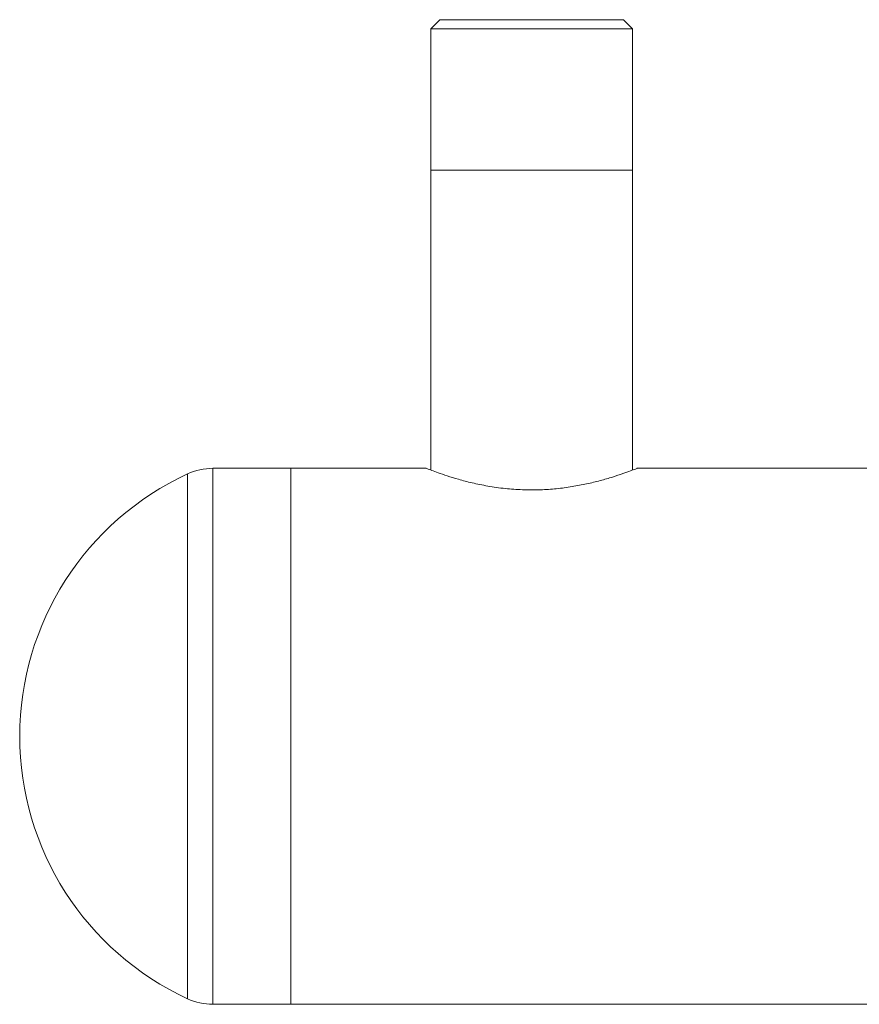
# Model space of a CAD drawing. Units: millimetres. Extents: x -75 to 5739, y -1444 to 3622.
# Drawn here: x 4862 to 5002, y 1443 to 1607 of the extents above; entities that cross this region are included whole.
import ezdxf

# ---------------------------------------------------------------- set-up
doc = ezdxf.new("R2010")
doc.units = ezdxf.units.MM

msp = doc.modelspace()

# ---------------------------------------------------------------- linework, layer by layer
at = {"color": 7, "linetype": 'Continuous', "lineweight": 15}
for p, q in [((4932.04, 1606.69), (4930.54, 1605.19)), ((4932.04, 1606.69), (4962.54, 1606.69)), ((4964.04, 1605.19), (4962.54, 1606.69)), ((4930.54, 1605.19), (4930.54, 1581.69)), ((4964.04, 1605.19), (4930.54, 1605.19)), ((4964.04, 1581.69), (4964.04, 1605.19)), ((4930.54, 1581.69), (4930.54, 1531.9)), ((4964.04, 1531.9), (4964.04, 1581.69)), ((4907.29, 1532.19), (4894.36, 1532.19)), ((4929.79, 1532.19), (4907.29, 1532.19)), ((4907.29, 1532.19), (4907.29, 1443.19)), ((5039.79, 1532.19), (4964.77, 1532.19)), ((4894.36, 1443.19), (4907.29, 1443.19)), ((4907.29, 1443.19), (5512.29, 1443.19))]:
    msp.add_line(p, q, dxfattribs=at)
at = {"color": 8, "linetype": 'Continuous', "lineweight": 15}
for p, q in [((4947.29, 1581.69), (4930.54, 1581.69)), ((4964.04, 1581.69), (4947.29, 1581.69)), ((4894.36, 1532.19), (4894.36, 1443.19)), ((4890.16, 1531.27), (4890.16, 1444.11))]:
    msp.add_line(p, q, dxfattribs=at)
at = {"color": 7, "linetype": 'Continuous', "lineweight": 15}
for centre, radius, start, end in [((4894.36, 1522.19), 10, 90, 114.7976), ((4910.29, 1487.69), 48, 114.7976, 245.2024), ((4894.36, 1453.19), 10, 245.2024, 270)]:
    msp.add_arc(centre, radius, start, end, dxfattribs=at)
msp.add_open_spline([(4929.79, 1532.19), (4929.83, 1532.17), (4929.92, 1532.14), (4930.62, 1531.87), (4931.72, 1531.46), (4933.22, 1530.94), (4935.12, 1530.36), (4937.38, 1529.76), (4940, 1529.22), (4942.82, 1528.81), (4945.77, 1528.6), (4948.64, 1528.59), (4951.43, 1528.78), (4954.02, 1529.13), (4956.48, 1529.6), (4958.74, 1530.16), (4960.78, 1530.76), (4962.48, 1531.32), (4963.79, 1531.8), (4964.54, 1532.09), (4964.85, 1532.21), (4964.77, 1532.18), (4964.77, 1532.18)], degree=3, knots=[0, 0, 0, 0, 0.050222, 0.101966, 0.152172, 0.203726, 0.256038, 0.309741, 0.364154, 0.420283, 0.472222, 0.52589, 0.574474, 0.624421, 0.674061, 0.724952, 0.778236, 0.833001, 0.887138, 0.943036, 0.994058, 1, 1, 1, 1], dxfattribs=at)

doc.saveas('drawing.dxf')
